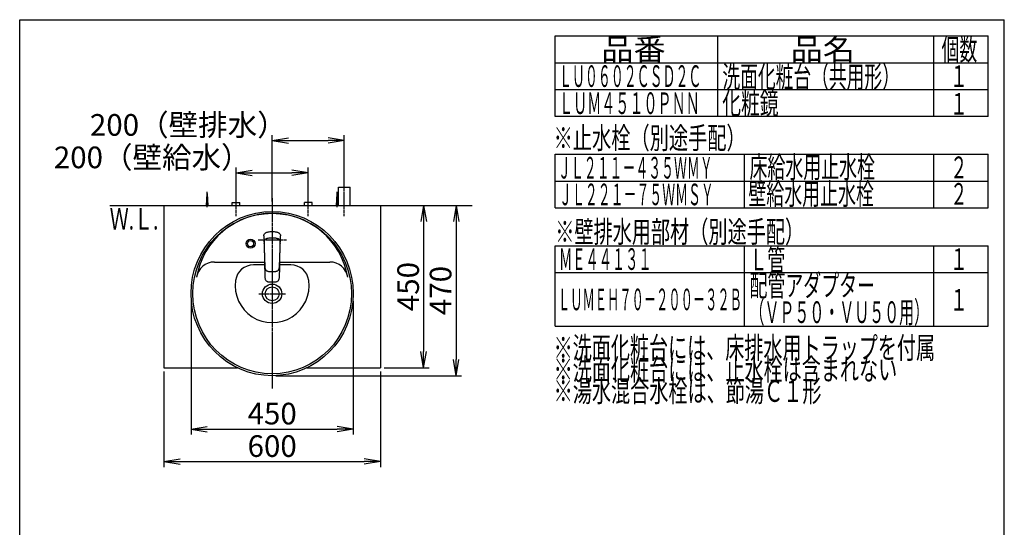
# Model space of a CAD drawing. Extents: x 261 to 2996, y 140 to 4340.
# Drawn here: x 261 to 2991, y 2933 to 4340 of the extents above; entities that cross this region are included whole.
import ezdxf
from ezdxf.enums import TextEntityAlignment as Align

# ---------------------------------------------------------------- set-up
doc = ezdxf.new("R2010")
doc.units = 0
doc.linetypes.add('EXLTYPE3', pattern=[10, 7, -1, 1, -1])
doc.layers.get('0').update_dxf_attribs({"linetype": 'CONTINUOUS'})
doc.layers.get('DEFPOINTS').update_dxf_attribs({"linetype": 'CONTINUOUS'})
for name, color, linetype in [('化粧台', 7, 'CONTINUOUS'), ('寸法', 7, 'CONTINUOUS'), ('枠_表', 7, 'CONTINUOUS')]:
    doc.layers.add(name, color=color, linetype=linetype)
doc.styles.add('EXCADDIM1', font='monotxt', dxfattribs={"width": 0.84, "bigfont": 'extfont'})
doc.styles.add('EXCADSTD', font='monotxt', dxfattribs={"bigfont": 'extfont'})
doc.styles.get("Standard").update_dxf_attribs({"font": 'monotxt', "bigfont": 'extfont'})
doc.dimstyles.new('ISO-25', dxfattribs={"dimtxt": 2.5, "dimasz": 2.5, "dimexe": 1.25, "dimexo": 0.625, "dimtad": 1, "dimtxsty": 'STANDARD', "dimcen": 2.5, "dimazin": 3, "dimtfac": 1, "dimtmove": 0, "dimatfit": 3})

# ---------------------------------------------------------------- blocks, each defined once
blk = doc.blocks.new('EX_NORM')
at = {"color": 0, "linetype": 'CONTINUOUS'}
for q in [(-1, 0.167), (-1, 0), (-1, -0.167)]:
    blk.add_line((0, 0), q, dxfattribs=at)
blk = doc.blocks.new('*D22')
at = {"layer": 'DEFPOINTS', "color": 0}
for p in [(1161, 4005), (1161, 3875), (961, 3825)]:
    blk.add_point(p, dxfattribs=at)
at = {"layer": '寸法', "color": 3, "linetype": 'CONTINUOUS'}
for p, q in [((961, 3835.5), (961, 4020)), ((1161, 3885.5), (1161, 4020)), ((1006, 4005), (1116, 4005))]:
    blk.add_line(p, q, dxfattribs=at)
at = {"layer": '寸法', "color": 3, "xscale": 44.99999618530273, "yscale": 44.99999618530273, "zscale": 44.99999618530273, "rotation": 180}
blk.add_blockref('EX_NORM', (961, 4005), dxfattribs=at)
at = {"layer": '寸法', "color": 3, "xscale": 44.99999618530273, "yscale": 44.99999618530273, "zscale": 44.99999618530273}
blk.add_blockref('EX_NORM', (1161, 4005), dxfattribs=at)
at = {"layer": '寸法', "color": 2, "insert": (728.5, 4040.2), "char_height": 60, "attachment_point": 5, "style": 'EXCADDIM1'}
blk.add_mtext('200（壁排水）', dxfattribs=at)
blk = doc.blocks.new('*D23')
at = {"layer": 'DEFPOINTS', "color": 0}
for p in [(1061, 3915), (861, 3833), (1061, 3838.5)]:
    blk.add_point(p, dxfattribs=at)
at = {"layer": '寸法', "color": 3, "linetype": 'CONTINUOUS'}
for p, q in [((861, 3843.5), (861, 3930)), ((906, 3915), (1016, 3915)), ((1061, 3849), (1061, 3930))]:
    blk.add_line(p, q, dxfattribs=at)
at = {"layer": '寸法', "color": 3, "xscale": 44.99999618530273, "yscale": 44.99999618530273, "zscale": 44.99999618530273, "rotation": 180}
blk.add_blockref('EX_NORM', (861, 3915), dxfattribs=at)
at = {"layer": '寸法', "color": 3, "xscale": 44.99999618530273, "yscale": 44.99999618530273, "zscale": 44.99999618530273}
blk.add_blockref('EX_NORM', (1061, 3915), dxfattribs=at)
at = {"layer": '寸法', "color": 2, "insert": (628.5, 3950.2), "char_height": 60, "attachment_point": 5, "style": 'EXCADDIM1'}
blk.add_mtext('200（壁給水）', dxfattribs=at)
blk = doc.blocks.new('*D24')
at = {"layer": 'DEFPOINTS', "color": 0}
for p in [(1261, 3825), (1261, 3375), (1381, 3375)]:
    blk.add_point(p, dxfattribs=at)
at = {"layer": '寸法', "color": 3, "linetype": 'CONTINUOUS'}
for p, q in [((1381, 3780), (1381, 3420)), ((1271.5, 3375), (1396, 3375))]:
    blk.add_line(p, q, dxfattribs=at)
at = {"layer": '寸法', "color": 3, "xscale": 44.99999618530273, "yscale": 44.99999618530273, "zscale": 44.99999618530273}
for p, rotation in [((1381, 3825), 90), ((1381, 3375), 270)]:
    blk.add_blockref('EX_NORM', p, dxfattribs=dict(at, rotation=rotation))
at = {"layer": '寸法', "color": 2, "insert": (1345.8, 3600), "char_height": 60, "attachment_point": 5, "rotation": 90, "style": 'EXCADDIM1'}
blk.add_mtext('450', dxfattribs=at)
blk = doc.blocks.new('*D25')
at = {"layer": 'DEFPOINTS', "color": 0}
for p in [(661, 3375), (1261, 3375), (1261, 3115)]:
    blk.add_point(p, dxfattribs=at)
at = {"layer": '寸法', "color": 3, "linetype": 'CONTINUOUS'}
for p, q in [((661, 3364.5), (661, 3100)), ((1261, 3364.5), (1261, 3100)), ((706, 3115), (1216, 3115))]:
    blk.add_line(p, q, dxfattribs=at)
at = {"layer": '寸法', "color": 3, "xscale": 44.99999618530273, "yscale": 44.99999618530273, "zscale": 44.99999618530273, "rotation": 180}
blk.add_blockref('EX_NORM', (661, 3115), dxfattribs=at)
at = {"layer": '寸法', "color": 3, "xscale": 44.99999618530273, "yscale": 44.99999618530273, "zscale": 44.99999618530273}
blk.add_blockref('EX_NORM', (1261, 3115), dxfattribs=at)
at = {"layer": '寸法', "color": 2, "insert": (961, 3150.2), "char_height": 60, "attachment_point": 5, "style": 'EXCADDIM1'}
blk.add_mtext('600', dxfattribs=at)
blk = doc.blocks.new('*D28')
at = {"layer": 'DEFPOINTS', "color": 0}
for p in [(736, 3570.5), (1186, 3570.5), (1186, 3205)]:
    blk.add_point(p, dxfattribs=at)
at = {"layer": '寸法', "color": 3, "linetype": 'CONTINUOUS'}
for p, q in [((736, 3560), (736, 3190)), ((1186, 3560), (1186, 3190)), ((781, 3205), (1141, 3205))]:
    blk.add_line(p, q, dxfattribs=at)
at = {"layer": '寸法', "color": 3, "xscale": 44.99999618530273, "yscale": 44.99999618530273, "zscale": 44.99999618530273, "rotation": 180}
blk.add_blockref('EX_NORM', (736, 3205), dxfattribs=at)
at = {"layer": '寸法', "color": 3, "xscale": 44.99999618530273, "yscale": 44.99999618530273, "zscale": 44.99999618530273}
blk.add_blockref('EX_NORM', (1186, 3205), dxfattribs=at)
at = {"layer": '寸法', "color": 2, "insert": (961, 3240.2), "char_height": 60, "attachment_point": 5, "style": 'EXCADDIM1'}
blk.add_mtext('450', dxfattribs=at)
blk = doc.blocks.new('*D35')
at = {"layer": 'DEFPOINTS', "color": 0}
for p in [(1261, 3825), (961, 3353), (1471, 3353)]:
    blk.add_point(p, dxfattribs=at)
at = {"layer": '寸法', "color": 3, "linetype": 'CONTINUOUS'}
for p, q in [((1271.5, 3825), (1486, 3825)), ((1471, 3780), (1471, 3398)), ((971.5, 3353), (1486, 3353))]:
    blk.add_line(p, q, dxfattribs=at)
at = {"layer": '寸法', "color": 3, "xscale": 44.99999618530273, "yscale": 44.99999618530273, "zscale": 44.99999618530273}
for p, rotation in [((1471, 3825), 90), ((1471, 3353), 270)]:
    blk.add_blockref('EX_NORM', p, dxfattribs=dict(at, rotation=rotation))
at = {"layer": '寸法', "color": 2, "insert": (1435.8, 3589), "char_height": 60, "attachment_point": 5, "rotation": 90, "style": 'EXCADDIM1'}
blk.add_mtext('470', dxfattribs=at)

msp = doc.modelspace()

# ---------------------------------------------------------------- linework, layer by layer
at = {"layer": '化粧台', "color": 6, "linetype": 'EXLTYPE3'}
for p, q in [((1161, 3795), (1161, 3890)), ((861, 3795), (861, 3848)), ((961, 3845), (961, 3317.5)), ((1061, 3795), (1061, 3848)), ((1001, 3729), (921, 3729)), ((924.1, 3580), (997.9, 3580))]:
    msp.add_line(p, q, dxfattribs=at)
at = {"layer": '化粧台', "color": 6, "linetype": 'CONTINUOUS'}
for p, q in [((779, 3825), (781, 3857.5)), ((781, 3820), (781, 3862.5)), ((781, 3857.5), (783, 3825)), ((1139, 3825), (1141, 3857.5)), ((1141, 3820), (1141, 3862.5)), ((1141, 3857.5), (1143, 3825)), ((1145, 3875), (1177, 3875)), ((1145, 3825), (1145, 3875)), ((1177, 3825), (1177, 3875)), ((850.5, 3825), (850.5, 3833)), ((850.5, 3833), (871.5, 3833)), ((871.5, 3825), (871.5, 3833)), ((1050.5, 3825), (1050.5, 3833)), ((1071.5, 3833), (1050.5, 3833)), ((1071.5, 3825), (1071.5, 3833)), ((938.055, 3740.576), (938.108, 3741.596)), ((938.055, 3740.576), (938.063, 3738.521)), ((938.108, 3741.596), (938.301, 3743.041)), ((938.301, 3743.041), (938.679, 3744.438)), ((938.679, 3744.438), (939.458, 3746.051)), ((939.458, 3746.051), (940.606, 3747.474)), ((940.606, 3747.474), (941.817, 3748.475)), ((941.817, 3748.475), (943.215, 3749.308)), ((943.215, 3749.308), (944.56, 3749.913)), ((944.56, 3749.913), (945.968, 3750.42)), ((945.968, 3750.42), (947.977, 3751.004)), ((947.977, 3751.004), (950.035, 3751.467)), ((950.035, 3751.467), (952.695, 3751.899)), ((952.695, 3751.899), (955.416, 3752.181)), ((955.416, 3752.181), (958.188, 3752.335)), ((958.188, 3752.335), (959, 3752.349)), ((959, 3752.349), (963, 3752.349)), ((963, 3752.349), (963.812, 3752.335)), ((963.812, 3752.335), (966.584, 3752.18)), ((966.584, 3752.18), (969.305, 3751.899)), ((969.305, 3751.899), (971.965, 3751.467)), ((971.965, 3751.467), (974.023, 3751.004)), ((974.023, 3751.004), (976.032, 3750.42)), ((976.032, 3750.42), (977.44, 3749.913)), ((977.44, 3749.913), (978.785, 3749.308)), ((978.785, 3749.308), (980.183, 3748.475)), ((980.183, 3748.475), (981.394, 3747.474)), ((981.394, 3747.474), (982.542, 3746.051)), ((982.542, 3746.051), (983.321, 3744.438)), ((983.321, 3744.438), (983.699, 3743.041)), ((983.699, 3743.041), (983.892, 3741.596)), ((983.892, 3741.596), (983.945, 3740.576)), ((983.936, 3738.521), (983.945, 3740.576)), ((938.063, 3738.521), (938.179, 3734.381)), ((938.179, 3734.381), (938.406, 3729.227)), ((938.406, 3729.227), (938.442, 3728.244)), ((938.442, 3728.244), (938.563, 3724.471)), ((938.563, 3724.471), (938.604, 3722.715)), ((938.604, 3722.715), (938.649, 3720.749)), ((938.649, 3720.749), (938.675, 3719.602)), ((938.668, 3719.43), (938.712, 3720.552)), ((938.668, 3719.43), (938.677, 3717.04)), ((938.677, 3717.04), (938.683, 3716.638)), ((938.679, 3723.001), (938.787, 3724.866)), ((938.679, 3723.001), (938.695, 3720.918)), ((938.683, 3716.638), (938.728, 3713.96)), ((938.695, 3720.918), (938.708, 3720.445)), ((938.728, 3713.96), (938.803, 3710.602)), ((938.787, 3724.866), (938.931, 3725.867)), ((938.931, 3725.867), (939.139, 3726.788)), ((939.139, 3726.788), (939.433, 3727.698)), ((939.433, 3727.698), (939.743, 3728.417)), ((939.743, 3728.417), (940.123, 3729.114)), ((940.123, 3729.114), (940.517, 3729.701)), ((940.517, 3729.701), (940.966, 3730.258)), ((940.966, 3730.258), (941.696, 3730.991)), ((941.696, 3730.991), (942.516, 3731.642)), ((942.516, 3731.642), (943.418, 3732.216)), ((943.418, 3732.216), (944.373, 3732.708)), ((944.373, 3732.708), (945.463, 3733.164)), ((945.463, 3733.164), (946.579, 3733.548)), ((946.579, 3733.548), (947.59, 3733.843)), ((947.59, 3733.843), (949.016, 3734.203)), ((949.016, 3734.203), (950.159, 3734.448)), ((950.159, 3734.448), (952.466, 3734.843)), ((952.466, 3734.843), (954.524, 3735.098)), ((954.524, 3735.098), (956.59, 3735.272)), ((956.59, 3735.272), (958.662, 3735.375)), ((958.662, 3735.375), (961, 3735.413)), ((961, 3735.413), (963.961, 3735.352)), ((963.961, 3735.352), (966.198, 3735.215)), ((966.198, 3735.215), (968.428, 3734.991)), ((968.428, 3734.991), (970.317, 3734.723)), ((970.317, 3734.723), (972.192, 3734.376)), ((972.192, 3734.376), (974.41, 3733.843)), ((974.41, 3733.843), (975.298, 3733.586)), ((975.298, 3733.586), (976.514, 3733.173)), ((976.514, 3733.173), (977.547, 3732.744)), ((977.547, 3732.744), (978.542, 3732.238)), ((978.542, 3732.238), (979.43, 3731.68)), ((979.43, 3731.68), (980.25, 3731.039)), ((980.25, 3731.039), (981.207, 3730.055)), ((981.207, 3730.055), (981.985, 3728.932)), ((981.985, 3728.932), (982.434, 3728.03)), ((982.434, 3728.03), (982.772, 3727.098)), ((982.772, 3727.098), (983.027, 3726.088)), ((983.027, 3726.088), (983.19, 3725.073)), ((983.19, 3725.073), (983.267, 3724.275)), ((983.222, 3711.608), (983.259, 3713.285)), ((983.259, 3713.285), (983.317, 3716.638)), ((983.267, 3724.275), (983.325, 3722.689)), ((983.293, 3720.472), (983.305, 3720.918)), ((983.293, 3720.476), (983.334, 3719.336)), ((983.305, 3720.918), (983.325, 3722.689)), ((983.317, 3716.638), (983.323, 3717.04)), ((983.323, 3717.04), (983.334, 3719.336)), ((983.324, 3719.598), (983.351, 3720.749)), ((983.351, 3720.749), (983.396, 3722.715)), ((983.396, 3722.715), (983.821, 3734.381)), ((983.821, 3734.381), (983.936, 3738.521)), ((938.803, 3710.602), (938.895, 3707.579)), ((938.895, 3707.579), (939.006, 3704.566)), ((939.005, 3704.588), (939.041, 3702.907)), ((939.006, 3704.566), (939.129, 3701.546)), ((939.041, 3702.907), (939.096, 3700.339)), ((939.096, 3700.339), (939.207, 3695.106)), ((939.129, 3701.546), (939.214, 3699.425)), ((939.147, 3701.589), (939.622, 3686.33)), ((939.207, 3695.106), (939.321, 3689.875)), ((939.321, 3689.875), (939.436, 3684.642)), ((939.622, 3686.33), (939.849, 3678.809)), ((982.152, 3678.809), (982.379, 3686.331)), ((982.379, 3686.331), (982.853, 3701.589)), ((982.564, 3684.642), (982.679, 3689.875)), ((982.679, 3689.875), (982.793, 3695.107)), ((982.788, 3699.494), (982.872, 3701.546)), ((982.793, 3695.107), (982.904, 3700.339)), ((982.872, 3701.546), (982.974, 3704.062)), ((982.904, 3700.339), (982.959, 3702.907)), ((982.959, 3702.907), (982.995, 3704.621)), ((982.974, 3704.062), (983.07, 3706.578)), ((983.07, 3706.578), (983.154, 3709.093)), ((983.154, 3709.093), (983.222, 3711.608)), ((940.01, 3660), (909.038, 3660)), ((939.436, 3684.642), (939.553, 3679.41)), ((939.553, 3679.41), (940.152, 3653.979)), ((939.849, 3678.809), (940.11, 3671.26)), ((940.11, 3671.26), (940.414, 3663.654)), ((940.414, 3663.654), (940.798, 3655.982)), ((981.207, 3656.051), (981.586, 3663.654)), ((981.586, 3663.654), (981.892, 3671.272)), ((981.848, 3653.979), (982.447, 3679.41)), ((981.892, 3671.272), (982.152, 3678.809)), ((1012.962, 3660), (981.99, 3660)), ((982.447, 3679.41), (982.564, 3684.642)), ((940.152, 3653.979), (940.468, 3641.268)), ((940.468, 3641.268), (940.78, 3628.387)), ((940.798, 3655.982), (940.98, 3653.406)), ((940.98, 3653.406), (941.133, 3652.105)), ((941.133, 3652.105), (941.484, 3650.233)), ((941.484, 3650.233), (941.51, 3650.11)), ((941.51, 3650.11), (942.047, 3648.389)), ((942.047, 3648.389), (942.395, 3647.593)), ((942.395, 3647.593), (942.797, 3646.849)), ((942.797, 3646.849), (943.25, 3646.166)), ((943.25, 3646.166), (943.728, 3645.551)), ((943.728, 3645.551), (944.514, 3644.786)), ((944.514, 3644.786), (945.359, 3644.136)), ((945.62, 3643.98), (945.359, 3644.136)), ((945.62, 3643.98), (946.24, 3643.601)), ((946.24, 3643.601), (946.985, 3643.239)), ((946.985, 3643.239), (947.768, 3642.928)), ((947.768, 3642.928), (949.433, 3642.445)), ((949.433, 3642.445), (950.602, 3642.208)), ((950.602, 3642.208), (953.037, 3641.872)), ((953.037, 3641.872), (957.013, 3641.549)), ((957.013, 3641.549), (961, 3641.435)), ((961, 3641.435), (964.987, 3641.549)), ((964.987, 3641.549), (968.964, 3641.871)), ((968.964, 3641.871), (971.398, 3642.208)), ((971.398, 3642.208), (972.567, 3642.445)), ((972.567, 3642.445), (974.232, 3642.928)), ((974.232, 3642.928), (975.015, 3643.239)), ((975.015, 3643.239), (975.76, 3643.601)), ((975.76, 3643.601), (976.377, 3643.979)), ((976.377, 3643.979), (976.641, 3644.136)), ((976.641, 3644.136), (977.486, 3644.786)), ((977.486, 3644.786), (978.27, 3645.549)), ((978.27, 3645.549), (978.75, 3646.166)), ((978.75, 3646.166), (979.203, 3646.85)), ((979.203, 3646.85), (979.605, 3647.593)), ((979.605, 3647.593), (979.953, 3648.389)), ((979.953, 3648.389), (980.49, 3650.11)), ((980.49, 3650.11), (980.516, 3650.233)), ((980.516, 3650.233), (980.867, 3652.105)), ((980.867, 3652.105), (981.02, 3653.406)), ((981.02, 3653.406), (981.207, 3656.051)), ((981.119, 3625.497), (981.848, 3653.979)), ((940.78, 3628.387), (940.881, 3625.497)), ((940.881, 3625.497), (940.951, 3624.506)), ((940.983, 3624.033), (940.951, 3624.506)), ((940.983, 3624.033), (941.231, 3622.036)), ((941.231, 3622.036), (941.651, 3620.187)), ((941.651, 3620.187), (942.054, 3619.142)), ((942.332, 3618.415), (942.054, 3619.142)), ((942.332, 3618.415), (943.25, 3616.93)), ((943.25, 3616.93), (944.452, 3615.69)), ((944.452, 3615.69), (945.906, 3614.719)), ((945.906, 3614.719), (947.553, 3614.008)), ((947.553, 3614.008), (947.679, 3613.96)), ((947.679, 3613.96), (949.454, 3613.473)), ((949.454, 3613.473), (950.687, 3613.255)), ((950.687, 3613.255), (953.204, 3612.989)), ((953.204, 3612.989), (957.099, 3612.76)), ((957.099, 3612.76), (961, 3612.689)), ((961, 3612.689), (964.901, 3612.76)), ((964.901, 3612.76), (968.795, 3612.989)), ((968.795, 3612.989), (971.313, 3613.255)), ((971.313, 3613.255), (972.546, 3613.473)), ((972.546, 3613.473), (974.321, 3613.96)), ((974.321, 3613.96), (974.447, 3614.008)), ((974.447, 3614.008), (976.094, 3614.719)), ((976.094, 3614.719), (977.548, 3615.69)), ((977.548, 3615.69), (978.75, 3616.93)), ((978.75, 3616.93), (979.668, 3618.415)), ((979.668, 3618.415), (979.946, 3619.142)), ((979.946, 3619.142), (980.349, 3620.187)), ((980.349, 3620.187), (980.769, 3622.036)), ((980.769, 3622.036), (981.017, 3624.033)), ((981.017, 3624.033), (981.049, 3624.506)), ((981.049, 3624.506), (981.119, 3625.497))]:
    msp.add_line(p, q, dxfattribs=at)
at = {"layer": '化粧台', "color": 7, "linetype": 'CONTINUOUS'}
msp.add_line((511, 3825), (1516, 3825), dxfattribs=at)
at = {"layer": '化粧台', "color": 2, "linetype": 'CONTINUOUS'}
for p, q in [((661, 3825), (661, 3375)), ((1261, 3825), (1261, 3375)), ((800.785, 3668), (939.822, 3668)), ((982.178, 3668), (1121.215, 3668)), ((661, 3375), (864.471, 3375)), ((1057.529, 3375), (1261, 3375))]:
    msp.add_line(p, q, dxfattribs=at)
at = {"layer": '化粧台', "color": 6, "linetype": 'CONTINUOUS'}
for radius in [12.5, 8.5]:
    msp.add_circle((901, 3719), radius, dxfattribs=at)
at = {"layer": '化粧台', "color": 2, "linetype": 'CONTINUOUS'}
for radius in [26.9, 19.2]:
    msp.add_circle((961, 3580), radius, dxfattribs=at)
for centre, radius, start, end in [((961, 3590.43), 212.57, 9.763897, 170.236103), ((800.785, 3618), 50, 90, 170.236103), ((1121.215, 3618), 50, 9.763897, 90)]:
    msp.add_arc(centre, radius, start, end, dxfattribs=at)
at = {"layer": '化粧台', "color": 6, "linetype": 'CONTINUOUS'}
for centre, radius, start, end in [((909.038, 3610), 50, 90, 171.786789), ((1012.962, 3610), 50, 8.213211, 90), ((961, 3602.5), 102.5, 171.786789, 8.213211)]:
    msp.add_arc(centre, radius, start, end, dxfattribs=at)
at = {"layer": '化粧台', "color": 2, "linetype": 'CONTINUOUS'}
msp.add_ellipse((961, 3580.5), major_axis=(0, 227.5), ratio=0.98901099, dxfattribs=at)
at = {"layer": '化粧台', "color": 6, "linetype": 'CONTINUOUS'}
msp.add_ellipse((961, 3580.5), major_axis=(0, 222.5), ratio=0.98876404, dxfattribs=at)
at = {"layer": '枠_表', "color": 7, "linetype": 'CONTINUOUS'}
for p, q in [((261, 139.5), (261, 4339.5)), ((261, 4339.5), (2991, 4339.5)), ((2991, 139.5), (2991, 4339.5))]:
    msp.add_line(p, q, dxfattribs=at)
at = {"layer": '枠_表', "color": 6, "linetype": 'CONTINUOUS'}
for p, q in [((1746, 4294.5), (2946, 4294.5)), ((1746, 4071), (1746, 4294.5)), ((2196, 4294.5), (2196, 4071)), ((2796, 4071), (2796, 4294.5)), ((2946, 4071), (2946, 4294.5)), ((1746, 4220.25), (2946, 4220.25)), ((1746, 4146), (2946, 4146)), ((2946, 4071), (1746, 4071)), ((1746, 3818.25), (1746, 3966.75)), ((1746, 3966.75), (2946, 3966.75)), ((2271, 3818.25), (2271, 3966.75)), ((2796, 3818.25), (2796, 3966.75)), ((2946, 3818.25), (2946, 3966.75)), ((1746, 3892.5), (2946, 3892.5)), ((1746, 3818.25), (2946, 3818.25)), ((1746, 3490.5), (1746, 3713.25)), ((1746, 3713.25), (2946, 3713.25)), ((2271, 3490.5), (2271, 3713.25)), ((2796, 3490.5), (2796, 3713.25)), ((2946, 3490.5), (2946, 3713.25)), ((1746, 3639), (2946, 3639)), ((1746, 3490.5), (2946, 3490.5))]:
    msp.add_line(p, q, dxfattribs=at)

# ---------------------------------------------------------------- texts
at = {"layer": '化粧台', "color": 2, "linetype": 'CONTINUOUS', "style": 'EXCADSTD', "width": 0.908654}
msp.add_text('Ｗ.Ｌ.', height=60, dxfattribs=at).set_placement((510.55, 3758), (645.55, 3758), align=Align.FIT)
at = {"layer": '枠_表', "color": 2, "linetype": 'CONTINUOUS', "style": 'EXCADSTD'}
for s, width, p, p2 in [('品番', 1.895695, (1873.5, 4227.375), (2052.237, 4227.375)), ('品名', 1.895695, (2398.5, 4227.375), (2577.237, 4227.375)), ('個数', 1.049924, (2817, 4227.375), (2915.993, 4227.375)), ('ＬＵ０６０２ＣＳＤ２Ｃ', 0.708077, (1756.5, 4153.125), (2151, 4153.125)), ('洗面化粧台（共用形）', 0.972881, (2209.5, 4151.625), (2701.5, 4151.625)), ('１', 1.12, (2841, 4153.125), (2889, 4153.125)), ('ＬＵＭ４５１０ＰＮＮ', 0.771186, (1756.5, 4078.125), (2146.5, 4078.125)), ('化粧鏡', 1.070588, (2209.05, 4078.125), (2365.05, 4078.125)), ('１', 1.12, (2841, 4076.55), (2889, 4076.55)), ('※止水栓（別途手配）', 1.052966, (1741.5, 3981.75), (2274, 3981.75)), ('ＪＬ２１１－４３５ＷＭＹ', 0.70493, (1753.5, 3899.25), (2182.5, 3899.25)), ('床給水用止水栓', 0.990244, (2284.5, 3901.125), (2632.5, 3901.125)), ('２', 1.12, (2841, 3900.375), (2889, 3900.375)), ('ＪＬ２２１－７５ＷＭＳＹ', 0.70493, (1756.5, 3825.375), (2185.5, 3825.375)), ('壁給水用止水栓', 0.990244, (2281.5, 3826.875), (2629.5, 3826.875)), ('２', 1.12, (2841, 3826.875), (2889, 3826.875)), ('※壁排水用部材（別途手配）', 1.045455, (1746, 3721.875), (2436, 3721.875)), ('Ｌ管', 1.049924, (2284.5, 3644.625), (2383.493, 3644.625)), ('ＭＥ４４１３１', 0.729878, (1756.5, 3646.125), (2013, 3646.125)), ('１', 1.12, (2841, 3646.125), (2889, 3646.125)), ('配管アダプター', 0.990244, (2284.5, 3573.225), (2632.5, 3573.225)), ('ＬＵＭＥＨ７０－２００－３２Ｂ', 0.668539, (1753.5, 3534.375), (2263.5, 3534.375)), ('１', 1.12, (2841, 3533.25), (2889, 3533.25)), ('（ＶＰ５０・ＶＵ５０用）', 0.81831, (2284.5, 3498.975), (2782.5, 3498.975)), ('※洗面化粧台には、床排水用トラップを付属', 1.036765, (1741.5, 3400.5), (2799, 3400.5)), ('※洗面化粧台には、止水栓は含まれない', 1.038551, (1741.5, 3340.5), (2694, 3340.5)), ('※湯水混合水栓は、節湯Ｃ１形', 1.043675, (1741.5, 3280.5), (2484, 3280.5))]:
    msp.add_text(s, height=60, dxfattribs=dict(at, width=width)).set_placement(p, p2, align=Align.FIT)

# ---------------------------------------------------------------- dimensions: what is measured, and where the dimension line sits
at = {"layer": '寸法', "color": 3, "linetype": 'CONTINUOUS'}
for base, p1, p2, text, picture, middle in [((1161, 4005), (961, 3825), (1161, 3875), '200（壁排水）', '*D22', (728.5, 4040.25)), ((1061, 3915), (861, 3833), (1061, 3838.5), '200（壁給水）', '*D23', (628.5, 3950.25))]:
    dim = msp.add_linear_dim(base=base, p1=p1, p2=p2, text=text, dimstyle='ISO-25', override={"dimtxt": 59.999996, "dimasz": 44.999996, "dimexe": 15, "dimexo": 10.5, "dimgap": 0, "dimtad": 1, "dimjust": 1, "dimtih": 0, "dimtoh": 0, "dimdec": 0, "dimzin": 0, "dimlunit": 2, "dimtxsty": 'EXCADDIM1', "dimblk1": 'EX_NORM', "dimblk2": 'EX_NORM', "dimsah": 1, "dimse1": 0, "dimse2": 0, "dimclrd": 3, "dimclre": 3, "dimclrt": 2, "dimtmove": 2}, dxfattribs=at)
    dim.commit()
    dim.dimension.update_dxf_attribs({"geometry": picture, "text_midpoint": middle, "dimtype": 160})
dim = msp.add_linear_dim(base=(1471, 3353), p1=(1261, 3825), p2=(961, 3353), angle=90, text='470', dimstyle='ISO-25', override={"dimtxt": 59.999996, "dimasz": 44.999996, "dimexe": 15, "dimexo": 10.5, "dimgap": 0, "dimtad": 1, "dimjust": 0, "dimtih": 0, "dimtoh": 0, "dimdec": 1, "dimzin": 8, "dimlunit": 2, "dimtxsty": 'EXCADDIM1', "dimblk1": 'EX_NORM', "dimblk2": 'EX_NORM', "dimsah": 1, "dimse1": 0, "dimse2": 0, "dimclrd": 3, "dimclre": 3, "dimclrt": 2, "dimtmove": 2}, dxfattribs=at)
dim.commit()
dim.dimension.update_dxf_attribs({"geometry": '*D35', "text_midpoint": (1435.75, 3589), "dimtype": 160})
dim = msp.add_linear_dim(base=(1381, 3375), p1=(1261, 3825), p2=(1261, 3375), angle=90, dimstyle='ISO-25', override={"dimtxt": 59.999996, "dimasz": 44.999996, "dimexe": 15, "dimexo": 10.5, "dimgap": 0, "dimtad": 1, "dimjust": 0, "dimtih": 0, "dimtoh": 0, "dimdec": 0, "dimzin": 0, "dimlunit": 2, "dimtxsty": 'EXCADDIM1', "dimblk1": 'EX_NORM', "dimblk2": 'EX_NORM', "dimsah": 1, "dimse1": 1, "dimse2": 0, "dimclrd": 3, "dimclre": 3, "dimclrt": 2, "dimtmove": 2}, dxfattribs=at)
dim.commit()
dim.dimension.update_dxf_attribs({"geometry": '*D24', "text_midpoint": (1345.75, 3600), "dimtype": 160})
for base, p1, p2, picture, middle in [((1186, 3205), (736, 3570.5), (1186, 3570.5), '*D28', (961, 3240.25)), ((1261, 3115), (661, 3375), (1261, 3375), '*D25', (961, 3150.25))]:
    dim = msp.add_linear_dim(base=base, p1=p1, p2=p2, dimstyle='ISO-25', override={"dimtxt": 59.999996, "dimasz": 44.999996, "dimexe": 15, "dimexo": 10.5, "dimgap": 0, "dimtad": 1, "dimjust": 0, "dimtih": 0, "dimtoh": 0, "dimdec": 0, "dimzin": 0, "dimlunit": 2, "dimtxsty": 'EXCADDIM1', "dimblk1": 'EX_NORM', "dimblk2": 'EX_NORM', "dimsah": 1, "dimse1": 0, "dimse2": 0, "dimclrd": 3, "dimclre": 3, "dimclrt": 2, "dimtmove": 2}, dxfattribs=at)
    dim.commit()
    dim.dimension.update_dxf_attribs({"geometry": picture, "text_midpoint": middle, "dimtype": 160})

doc.saveas('drawing.dxf')
